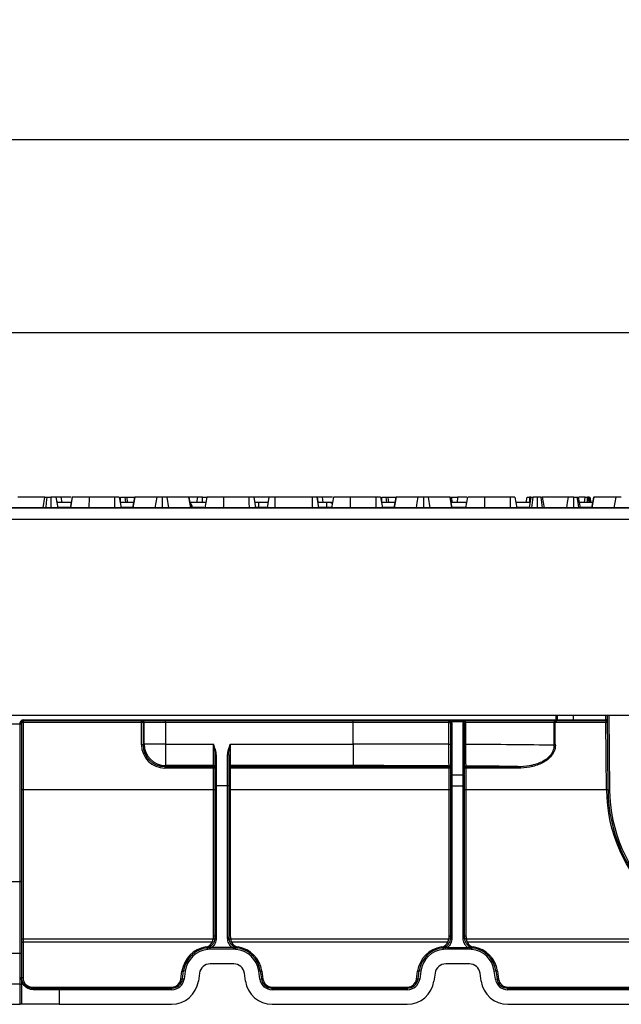
# Model space of a CAD drawing. Units: millimetres. Extents: x 8 to 418, y -29 to 291.
# Drawn here: x 174 to 196, y 218 to 254 of the extents above; entities that cross this region are included whole.
import ezdxf

# ---------------------------------------------------------------- set-up
doc = ezdxf.new("R2010")
doc.units = ezdxf.units.MM
doc.layers.add('FORMAT', color=7, linetype='Continuous')
doc.styles.add('SLDTEXTSTYLE1', font='TXT', dxfattribs={"width": 0.7})
doc.dimstyles.new('SLDDIMSTYLE0', dxfattribs={"dimtxt": 3.393075, "dimasz": 5, "dimexe": 0, "dimexo": 0.0625, "dimgap": 0.848269, "dimtad": 2, "dimdec": 4, "dimlfac": 5, "dimrnd": 1e-09, "dimzin": 12, "dimdsep": 46, "dimtxsty": 'SLDTEXTSTYLE1', "dimsah": 1, "dimcen": 0.09, "dimadec": 0, "dimazin": 3, "dimtfac": 1, "dimtdec": 4, "dimtofl": 0, "dimtmove": 0, "dimatfit": 3, "dimfxl": 0, "dimfrac": 2, "dimtolj": 1, "dimtzin": 12, "dimarcsym": 0})

# ---------------------------------------------------------------- blocks, each defined once
blk = doc.blocks.new('_D')
at = {"layer": 'FORMAT'}
for p, q in [((32.422, 228.155), (32.422, 243.602)), ((232.422, 232.314), (232.422, 243.602)), ((232.422, 242.602), (32.422, 242.602))]:
    blk.add_line(p, q, dxfattribs=at)
for points in [[(32.422, 242.602), (37.422, 242.162), (37.422, 243.042)], [(232.422, 242.602), (227.422, 243.042), (227.422, 242.162)]]:
    blk.add_solid(points, dxfattribs=at)
at = {"layer": 'FORMAT', "attachment_point": 1, "style": 'SLDTEXTSTYLE1'}
for s, insert, char_height in [('%%p', (134.911, 246.976), 3.3931), ('1000', (126.946, 246.976), 3.3931), ('2', (138.018, 246.976), 3.393)]:
    blk.add_mtext(s, dxfattribs=dict(at, insert=insert, char_height=char_height))
blk = doc.blocks.new('_D_1')
at = {"layer": 'FORMAT'}
for p, q in [((32.422, 225.671), (32.422, 250.77)), ((237.222, 227.93), (237.222, 250.77)), ((32.422, 249.77), (237.222, 249.77))]:
    blk.add_line(p, q, dxfattribs=at)
for points in [[(32.422, 249.77), (37.422, 249.33), (37.422, 250.21)], [(237.222, 249.77), (232.222, 250.21), (232.222, 249.33)]]:
    blk.add_solid(points, dxfattribs=at)
at = {"layer": 'FORMAT', "insert": (125.562, 254.144), "char_height": 3.3931, "attachment_point": 1, "style": 'SLDTEXTSTYLE1'}
blk.add_mtext('1024', dxfattribs=at)

msp = doc.modelspace()

# ---------------------------------------------------------------- linework, layer by layer
at = {"color": 7, "linetype": 'Continuous', "lineweight": 25}
for p, q in [((174.896, 236.514208), (173.885653, 236.514208)), ((174.825469, 236.114208), (174.896, 236.514208)), ((175.107824, 236.514208), (175.107925, 236.50227)), ((175.301405, 236.514208), (175.371936, 236.114208)), ((175.303559, 236.514208), (175.332483, 236.337957)), ((175.490425, 236.514208), (175.303559, 236.514208)), ((175.490425, 236.514208), (175.515951, 236.314208)), ((175.872484, 236.514208), (175.490425, 236.514208)), ((175.907486, 236.514208), (175.836368, 236.114208)), ((175.907486, 236.514208), (175.836955, 236.114208)), ((176.528897, 236.514208), (176.527883, 236.114208)), ((177.475265, 236.514208), (176.528897, 236.514208)), ((177.650729, 236.514208), (177.72126, 236.114208)), ((177.695072, 236.314208), (177.695324, 236.514208)), ((177.853052, 236.514208), (177.87711, 236.314208)), ((177.918297, 236.514208), (177.953562, 236.314208)), ((177.918297, 236.514208), (178.21627, 236.514208)), ((178.21627, 236.514208), (178.145288, 236.114208)), ((178.227672, 236.514208), (178.159218, 236.114208)), ((178.21627, 236.514208), (178.227672, 236.514208)), ((179.036583, 236.514208), (178.227672, 236.514208)), ((179.412849, 236.514208), (179.47972, 236.114208)), ((180.229361, 236.514208), (179.412849, 236.514208)), ((180.298025, 236.114208), (180.229361, 236.514208)), ((180.229361, 236.514208), (180.24013, 236.514208)), ((180.311002, 236.114208), (180.24013, 236.514208)), ((180.551405, 236.514208), (180.24013, 236.514208)), ((180.551405, 236.514208), (180.51614, 236.314208)), ((180.733582, 236.314208), (180.733838, 236.514208)), ((180.889919, 236.514208), (180.819388, 236.114208)), ((181.511329, 236.514208), (181.510315, 236.114208)), ((182.457697, 236.514208), (181.511329, 236.514208)), ((182.633162, 236.514208), (182.703693, 236.114208)), ((183.182006, 236.514208), (182.633162, 236.514208)), ((183.198702, 236.514208), (183.127969, 236.114208)), ((183.383506, 236.514208), (183.338441, 236.514208)), ((183.418508, 236.514208), (183.41689, 236.114208)), ((184.803221, 236.514208), (183.418508, 236.514208)), ((185.053062, 236.114208), (184.982486, 236.514208)), ((184.98464, 236.514208), (185.013301, 236.339562)), ((185.171507, 236.514208), (184.98464, 236.514208)), ((185.171507, 236.514208), (185.197032, 236.314208)), ((185.553565, 236.514208), (185.171507, 236.514208)), ((185.588567, 236.514208), (185.517449, 236.114208)), ((185.588567, 236.514208), (185.518037, 236.114208)), ((186.209978, 236.514208), (186.208964, 236.114208)), ((187.156346, 236.514208), (186.209978, 236.514208)), ((187.331811, 236.514208), (187.402341, 236.114208)), ((187.376153, 236.314208), (187.376405, 236.514208)), ((187.534133, 236.514208), (187.558191, 236.314208)), ((187.599378, 236.514208), (187.634644, 236.314208)), ((187.599378, 236.514208), (187.897351, 236.514208)), ((187.897351, 236.514208), (187.826369, 236.114208)), ((187.908753, 236.514208), (187.840299, 236.114208)), ((187.897351, 236.514208), (187.908753, 236.514208)), ((188.717664, 236.514208), (187.908753, 236.514208)), ((189.09393, 236.514208), (189.160801, 236.114208)), ((189.910442, 236.514208), (189.09393, 236.514208)), ((189.979106, 236.114208), (189.910442, 236.514208)), ((189.910442, 236.514208), (189.921211, 236.514208)), ((189.992083, 236.114208), (189.921211, 236.514208)), ((189.948702, 236.514208), (189.983968, 236.314208)), ((189.948702, 236.514208), (190.185611, 236.514208)), ((190.185611, 236.514208), (190.178936, 236.314208)), ((190.535998, 236.514208), (190.185611, 236.514208)), ((190.500469, 236.114208), (190.571, 236.514208)), ((191.19241, 236.514208), (191.191365, 236.114208)), ((192.138778, 236.514208), (191.19241, 236.514208)), ((192.314243, 236.514208), (192.384774, 236.114208)), ((192.733032, 236.314208), (192.768297, 236.514208)), ((192.849793, 236.114208), (192.920324, 236.514208)), ((192.903428, 236.514208), (192.856557, 236.514208)), ((193.325729, 236.514208), (193.39626, 236.114208)), ((194.289201, 236.514208), (193.325729, 236.514208)), ((194.663567, 236.514208), (194.734098, 236.114208)), ((194.924125, 236.514208), (194.678909, 236.514208)), ((194.893128, 236.314208), (194.924125, 236.514208)), ((195.009355, 236.314208), (195.009851, 236.514208)), ((195.06116, 236.314208), (195.041523, 236.514208)), ((195.06855, 236.514208), (195.041523, 236.514208)), ((195.06855, 236.514208), (195.095175, 236.314208)), ((195.092621, 236.514208), (195.127887, 236.314208)), ((195.229108, 236.514208), (195.158126, 236.114208)), ((195.24051, 236.514208), (195.172055, 236.114208)), ((195.229108, 236.514208), (195.24051, 236.514208)), ((196.04942, 236.514208), (195.24051, 236.514208)), ((232.322351, 236.114208), (32.522351, 236.114208)), ((152.405617, 236.114208), (212.439085, 236.114208)), ((175.871927, 236.314208), (175.336671, 236.314208)), ((178.180779, 236.314208), (177.685995, 236.314208)), ((180.854653, 236.314208), (180.275566, 236.314208)), ((180.362417, 236.114208), (180.360892, 236.131639)), ((182.511365, 236.131639), (182.50984, 236.114208)), ((182.822351, 236.131639), (182.822351, 236.314208)), ((183.163336, 236.314208), (182.822351, 236.314208)), ((185.325523, 236.314208), (185.017774, 236.314208)), ((185.325523, 236.314208), (185.325523, 236.131639)), ((185.553008, 236.314208), (185.429665, 236.314208)), ((187.86186, 236.314208), (187.367076, 236.314208)), ((190.441043, 236.314208), (189.956647, 236.314208)), ((190.811365, 236.131639), (190.80984, 236.114208)), ((192.885059, 236.314208), (192.349508, 236.314208)), ((195.193617, 236.314208), (194.698833, 236.314208)), ((32.522351, 235.694208), (232.322351, 235.694208)), ((232.322351, 228.414208), (32.522351, 228.414208)), ((173.482351, 228.114208), (173.982351, 228.114208)), ((173.982351, 228.114208), (173.982351, 228.154208)), ((173.982351, 228.154208), (174.022351, 228.154208)), ((173.982351, 222.264143), (173.982351, 228.114208)), ((173.982351, 228.114208), (174.022351, 228.114208)), ((174.022351, 228.154208), (174.022351, 228.114208)), ((174.022351, 228.114208), (174.022351, 222.291648)), ((174.082351, 228.254208), (193.838905, 228.254208)), ((174.082351, 228.254208), (174.082351, 228.214208)), ((193.838905, 228.214208), (174.082351, 228.214208)), ((174.082351, 228.214208), (174.082351, 228.154731)), ((178.475234, 228.154731), (174.082351, 228.154731)), ((174.082351, 228.154731), (174.082351, 225.664467)), ((178.475108, 227.327357), (178.475234, 228.154731)), ((178.475234, 228.154731), (178.475234, 228.214208)), ((178.535224, 228.154208), (178.535098, 227.326833)), ((178.567978, 228.154208), (178.535224, 228.154208)), ((179.367856, 228.154208), (178.567978, 228.154208)), ((178.567978, 227.359713), (178.567978, 228.154208)), ((179.367856, 228.154208), (179.367856, 228.214208)), ((186.322351, 228.154208), (179.367856, 228.154208)), ((179.367856, 228.154208), (179.367856, 227.359713)), ((186.322351, 228.154208), (186.322351, 228.214208)), ((189.860697, 228.154208), (186.322351, 228.154208)), ((186.322351, 227.359713), (186.322351, 228.154208)), ((189.860697, 227.35072), (189.860697, 228.154208)), ((189.860697, 228.154208), (189.939018, 228.154208)), ((189.939018, 226.228686), (189.939018, 228.154208)), ((189.970928, 228.214208), (189.970928, 228.183909)), ((190.407108, 228.183909), (189.970928, 228.183909)), ((189.979018, 228.144506), (189.979018, 226.218985)), ((190.399018, 226.218985), (190.399018, 228.144506)), ((190.407108, 228.214208), (190.407108, 228.183909)), ((190.439018, 228.154208), (190.439018, 226.228686)), ((190.477504, 228.154208), (190.439018, 228.154208)), ((193.7667, 228.154208), (190.477504, 228.154208)), ((190.477504, 228.154208), (190.477504, 227.347191)), ((193.805245, 228.214208), (193.805245, 228.154731)), ((195.68379, 228.154731), (193.805245, 228.154731)), ((193.838905, 228.254208), (193.878905, 228.254208)), ((193.838905, 228.254208), (193.838905, 228.214208)), ((194.478905, 228.214208), (193.838905, 228.214208)), ((193.878905, 228.414208), (193.878905, 228.254208)), ((193.878905, 228.254208), (194.478905, 228.254208)), ((194.478905, 228.214208), (194.478905, 228.254208)), ((194.478905, 228.254208), (195.682918, 228.254208)), ((195.68379, 228.214208), (194.478905, 228.214208)), ((195.742915, 228.254731), (195.682918, 228.254208)), ((195.68379, 228.214208), (195.682918, 228.254208)), ((195.68379, 228.214208), (195.68379, 228.154731)), ((195.705522, 225.664467), (195.68379, 228.154731)), ((195.76552, 225.664467), (195.741524, 228.414208)), ((178.535098, 227.326833), (178.567978, 227.359713)), ((179.367856, 227.359713), (178.567978, 227.359713)), ((179.367856, 227.359713), (179.367856, 226.559835)), ((179.367856, 227.359713), (181.145684, 227.359713)), ((181.145684, 226.559835), (181.145684, 227.359713)), ((181.765684, 227.359713), (181.765684, 226.559835)), ((181.765684, 227.359713), (186.322351, 227.359713)), ((186.322351, 227.359713), (186.322351, 226.559835)), ((189.860697, 227.35072), (189.939018, 227.35072)), ((190.477504, 227.347191), (190.439018, 227.347191)), ((181.245684, 226.957221), (181.205684, 226.957221)), ((181.205684, 225.814208), (181.205684, 226.957221)), ((181.245684, 226.957221), (181.245684, 225.814208)), ((181.705684, 226.957221), (181.665684, 226.957221)), ((181.665684, 225.814208), (181.665684, 226.957221)), ((181.705684, 226.957221), (181.705684, 225.814208)), ((179.367856, 226.559835), (179.334846, 226.526824)), ((179.334846, 226.526824), (181.145684, 226.526824)), ((179.334846, 226.526824), (179.334846, 226.467357)), ((181.145684, 226.467357), (179.334846, 226.467357)), ((181.145684, 226.559835), (179.367856, 226.559835)), ((181.145684, 226.526824), (181.145684, 226.559835)), ((181.145684, 226.467357), (181.145684, 226.526824)), ((181.145684, 225.664467), (181.145684, 226.467357)), ((186.322351, 226.559835), (181.765684, 226.559835)), ((181.765684, 226.559835), (181.765684, 226.526824)), ((181.765684, 226.526824), (189.879018, 226.526824)), ((181.765684, 226.526824), (181.765684, 226.467357)), ((181.765684, 226.467357), (181.765684, 225.664467)), ((189.879018, 226.467357), (181.765684, 226.467357)), ((189.879018, 226.526824), (189.879018, 226.549307)), ((189.879018, 226.467357), (189.879018, 226.526824)), ((189.879018, 225.664467), (189.879018, 226.467357)), ((190.499018, 226.54515), (190.499018, 226.526824)), ((190.499018, 226.526824), (192.423852, 226.526824)), ((190.499018, 226.526824), (190.499018, 226.467357)), ((190.499018, 226.467357), (190.499018, 225.664467)), ((192.423852, 226.467357), (190.499018, 226.467357)), ((192.423852, 226.526824), (192.423852, 226.467357)), ((189.939018, 226.228686), (189.939018, 226.209284)), ((189.939018, 226.209284), (189.979018, 226.209284)), ((189.939018, 225.814208), (189.939018, 226.209284)), ((189.979018, 226.218985), (190.399018, 226.218985)), ((189.979018, 226.218985), (189.979018, 226.209284)), ((190.399018, 226.209284), (189.979018, 226.209284)), ((189.979018, 226.209284), (189.979018, 225.814208)), ((190.399018, 226.218985), (190.399018, 226.209284)), ((190.439018, 226.209284), (190.399018, 226.209284)), ((190.399018, 225.814208), (190.399018, 226.209284)), ((190.439018, 226.209284), (190.439018, 226.228686)), ((190.439018, 226.209284), (190.439018, 225.814208)), ((174.082351, 225.664467), (174.082351, 220.145132)), ((181.145684, 225.664467), (174.082351, 225.664467)), ((181.145684, 220.254399), (181.145684, 225.664467)), ((181.245684, 225.814208), (181.205684, 225.814208)), ((181.205684, 220.196927), (181.205684, 225.814208)), ((181.245684, 225.814208), (181.245684, 220.162676)), ((181.665684, 225.814208), (181.245684, 225.814208)), ((181.665684, 220.162676), (181.665684, 225.814208)), ((181.705684, 225.814208), (181.665684, 225.814208)), ((181.705684, 225.814208), (181.705684, 220.196927)), ((181.765684, 225.664467), (181.765684, 220.254399)), ((189.879018, 225.664467), (181.765684, 225.664467)), ((189.879018, 220.254399), (189.879018, 225.664467)), ((189.939018, 225.814208), (189.979018, 225.814208)), ((189.939018, 220.196927), (189.939018, 225.814208)), ((189.979018, 225.814208), (189.979018, 220.162676)), ((189.979018, 225.814208), (190.399018, 225.814208)), ((190.399018, 220.162676), (190.399018, 225.814208)), ((190.439018, 225.814208), (190.399018, 225.814208)), ((190.439018, 225.814208), (190.439018, 220.196927)), ((195.705522, 225.664467), (190.499018, 225.664467)), ((190.499018, 225.664467), (190.499018, 220.254399)), ((195.76552, 225.664467), (195.825518, 225.66499)), ((173.482351, 222.264143), (173.982351, 222.264143)), ((173.982351, 219.610073), (173.982351, 222.264143)), ((174.022351, 222.291648), (174.022351, 219.584496)), ((174.082351, 220.145132), (181.127256, 220.145132)), ((174.082351, 220.145132), (174.082351, 220.013227)), ((181.784113, 220.145132), (189.860589, 220.145132)), ((190.517446, 220.145132), (197.562351, 220.145132)), ((174.082351, 220.013227), (174.082351, 218.693687)), ((181.103967, 220.013227), (174.082351, 220.013227)), ((180.937238, 219.750105), (180.931638, 219.809843)), ((181.051459, 219.814972), (181.024971, 219.814972)), ((181.886398, 219.754972), (181.024971, 219.754972)), ((181.834322, 219.814208), (181.077047, 219.814208)), ((189.837301, 220.013227), (181.807402, 220.013227)), ((181.886398, 219.814972), (181.859405, 219.814972)), ((181.974131, 219.750105), (181.979731, 219.809843)), ((189.670571, 219.750105), (189.664971, 219.809843)), ((189.784792, 219.814972), (189.758305, 219.814972)), ((190.619731, 219.754972), (189.758305, 219.754972)), ((189.81038, 219.814208), (190.567655, 219.814208)), ((197.562351, 220.013227), (190.540735, 220.013227)), ((190.619731, 219.814972), (190.592738, 219.814972)), ((190.707464, 219.750105), (190.713064, 219.809843)), ((173.482351, 219.610073), (173.982351, 219.610073)), ((173.982351, 218.459118), (173.982351, 219.610073)), ((174.022351, 219.584496), (174.022351, 218.459118)), ((179.993266, 218.658539), (180.034703, 218.953381)), ((180.094119, 218.945031), (180.034703, 218.953381)), ((180.094119, 218.945031), (180.052682, 218.650188)), ((181.892294, 219.214208), (181.019075, 219.214208)), ((182.81725, 218.945031), (182.876666, 218.953381)), ((182.858687, 218.650188), (182.81725, 218.945031)), ((182.876666, 218.953381), (182.918103, 218.658539)), ((188.726599, 218.658539), (188.768036, 218.953381)), ((188.827453, 218.945031), (188.768036, 218.953381)), ((188.827453, 218.945031), (188.786015, 218.650188)), ((190.625628, 219.214208), (189.752408, 219.214208)), ((191.550583, 218.945031), (191.609999, 218.953381)), ((191.59202, 218.650188), (191.550583, 218.945031)), ((191.609999, 218.953381), (191.651436, 218.658539)), ((179.93385, 218.646368), (179.975287, 218.94121)), ((180.052682, 218.650188), (179.993266, 218.658539)), ((180.622967, 218.869877), (180.58153, 218.575035)), ((182.329839, 218.575035), (182.288401, 218.869877)), ((182.858687, 218.650188), (182.918103, 218.658539)), ((182.936082, 218.94121), (182.977519, 218.646368)), ((188.667183, 218.646368), (188.70862, 218.94121)), ((188.786015, 218.650188), (188.726599, 218.658539)), ((189.356301, 218.869877), (189.314863, 218.575035)), ((191.063172, 218.575035), (191.021735, 218.869877)), ((191.59202, 218.650188), (191.651436, 218.658539)), ((191.669415, 218.94121), (191.710853, 218.646368)), ((173.982351, 218.459118), (173.405143, 218.459118)), ((173.982351, 218.459118), (174.022351, 218.459118)), ((173.982351, 217.714208), (173.982351, 218.459118)), ((174.022351, 218.459118), (174.022351, 217.714208)), ((174.422351, 218.353687), (179.597158, 218.353687)), ((174.422351, 218.353687), (174.422351, 218.314208)), ((174.422351, 218.314208), (175.422351, 218.314208)), ((175.422351, 218.254208), (174.463447, 218.254208)), ((175.422351, 218.254208), (175.422351, 218.314208)), ((175.422351, 218.314208), (179.597158, 218.314208)), ((175.422351, 218.254208), (175.422351, 217.714208)), ((179.597158, 218.254208), (175.422351, 218.254208)), ((179.597158, 218.353687), (179.597158, 218.314208)), ((179.597158, 218.254208), (179.597158, 218.314208)), ((183.31421, 218.314208), (183.31421, 218.353687)), ((183.31421, 218.353687), (188.330492, 218.353687)), ((183.31421, 218.254208), (183.31421, 218.314208)), ((183.31421, 218.314208), (188.330492, 218.314208)), ((188.330492, 218.254208), (183.31421, 218.254208)), ((188.330492, 218.314208), (188.330492, 218.353687)), ((188.330492, 218.254208), (188.330492, 218.314208)), ((192.047544, 218.353687), (192.047544, 218.314208)), ((192.047544, 218.353687), (197.562351, 218.353687)), ((192.047544, 218.254208), (192.047544, 218.314208)), ((192.047544, 218.314208), (197.562351, 218.314208)), ((197.562351, 218.254208), (192.047544, 218.254208)), ((171.086774, 217.714208), (173.982351, 217.714208)), ((174.022351, 217.714208), (173.982351, 217.714208)), ((175.422351, 217.714208), (174.022351, 217.714208)), ((175.422351, 217.714208), (179.591262, 217.714208)), ((183.320107, 217.714208), (188.324595, 217.714208)), ((192.05344, 217.714208), (201.022351, 217.714208))]:
    msp.add_line(p, q, dxfattribs=at)
at = {"color": 1, "linetype": 'Continuous', "lineweight": 25}
for p, q in [((192.856557, 236.514208), (192.856268, 236.314208)), ((175.806603, 236.131639), (175.377046, 236.131639)), ((178.148381, 236.131639), (177.729923, 236.131639)), ((180.339728, 236.131639), (180.307913, 236.131639)), ((180.341149, 236.114208), (180.339728, 236.131639)), ((180.360892, 236.131639), (180.339728, 236.131639)), ((180.789035, 236.131639), (180.360892, 236.131639)), ((182.822351, 236.131639), (182.72168, 236.131639)), ((183.115549, 236.131639), (182.822351, 236.131639)), ((182.822351, 236.131639), (182.822351, 236.114208)), ((185.325523, 236.131639), (185.071058, 236.131639)), ((185.325523, 236.131639), (185.325523, 236.114208)), ((185.520548, 236.131639), (185.325523, 236.131639)), ((187.829462, 236.131639), (187.411004, 236.131639)), ((190.503543, 236.131639), (189.988994, 236.131639)), ((190.63278, 236.114208), (190.631324, 236.131639)), ((192.836, 236.131639), (192.393436, 236.131639)), ((195.161219, 236.131639), (194.742877, 236.131639)), ((193.838905, 228.254208), (193.838905, 228.414208)), ((194.478905, 228.414208), (194.478905, 228.254208)), ((195.682918, 228.254208), (195.681521, 228.414208)), ((195.801526, 228.414208), (195.825518, 225.66499)), ((181.024971, 219.754972), (181.024971, 219.814972)), ((181.886398, 219.754972), (181.886398, 219.814972)), ((189.758305, 219.754972), (189.758305, 219.814972)), ((190.619731, 219.754972), (190.619731, 219.814972))]:
    msp.add_line(p, q, dxfattribs=at)
at = {"color": 7, "linetype": 'Continuous', "lineweight": 25, "flags": 128}
for points in [[(174.968846, 236.514208), (174.946615, 236.314208), (174.924384, 236.114208)], [(175.118973, 236.514208), (175.119253, 236.314208), (175.119533, 236.114208)], [(177.475265, 236.514208), (177.475989, 236.314208), (177.476713, 236.114208)], [(179.036583, 236.514208), (179.002808, 236.314208), (178.969034, 236.114208)], [(179.24562, 236.514208), (179.245778, 236.314208), (179.245936, 236.114208)], [(182.457697, 236.514208), (182.458421, 236.314208), (182.459145, 236.114208)], [(184.803221, 236.514208), (184.804161, 236.314208), (184.8051, 236.114208)], [(187.156346, 236.514208), (187.15707, 236.314208), (187.157794, 236.114208)], [(188.717664, 236.514208), (188.683889, 236.314208), (188.650115, 236.114208)], [(188.926701, 236.514208), (188.926859, 236.314208), (188.927017, 236.114208)], [(192.138778, 236.514208), (192.139502, 236.314208), (192.140226, 236.114208)], [(192.948016, 236.114208), (192.970277, 236.314208), (192.992537, 236.514208)], [(193.143297, 236.514208), (193.143451, 236.314208), (193.143605, 236.114208)], [(193.27252, 236.514208), (193.297653, 236.314208), (193.322785, 236.114208)], [(194.289201, 236.514208), (194.257738, 236.314208), (194.226274, 236.114208)], [(194.49879, 236.114208), (194.49788, 236.314208), (194.496971, 236.514208)], [(194.616059, 236.514208), (194.642538, 236.314208), (194.669017, 236.114208)], [(196.04942, 236.514208), (196.015646, 236.314208), (195.981872, 236.114208)], [(182.710604, 236.314208), (182.673728, 236.310779), (182.669192, 236.309873)], [(189.860697, 228.154208), (189.861049, 228.165913), (189.862092, 228.177169), (189.863785, 228.187542), (189.866063, 228.196634), (189.86884, 228.204096), (189.872007, 228.209641), (189.875444, 228.213055), (189.879018, 228.214208)], [(190.477504, 228.154208), (190.477917, 228.165913), (190.479141, 228.177169), (190.48113, 228.187542), (190.483805, 228.196634), (190.487065, 228.204096), (190.490785, 228.209641), (190.494821, 228.213055), (190.499018, 228.214208)], [(193.7667, 228.154208), (193.767441, 228.165913), (193.769634, 228.177169), (193.773196, 228.187542), (193.77799, 228.196634), (193.783831, 228.204096), (193.790494, 228.209641), (193.797725, 228.213055), (193.805245, 228.214208)], [(174.022351, 220.033748), (174.023504, 220.029745), (174.026918, 220.025895), (174.032463, 220.022347), (174.039925, 220.019238), (174.049017, 220.016686), (174.05939, 220.014789), (174.070646, 220.013621), (174.082351, 220.013227)], [(173.982351, 219.610073), (173.990155, 219.609582), (173.997658, 219.608126), (174.004574, 219.605763), (174.010635, 219.602582), (174.01561, 219.598706), (174.019306, 219.594284), (174.021583, 219.589486), (174.022351, 219.584496)], [(179.975287, 218.94121), (179.986544, 218.940184), (179.997395, 218.939936), (180.007446, 218.940477), (180.016335, 218.941785), (180.02374, 218.943815), (180.029395, 218.946491), (180.033094, 218.949719), (180.034703, 218.953381)], [(182.876666, 218.953381), (182.878275, 218.949719), (182.881974, 218.946491), (182.887628, 218.943815), (182.895034, 218.941785), (182.903923, 218.940477), (182.913974, 218.939936), (182.924825, 218.940184), (182.936082, 218.94121)], [(188.70862, 218.94121), (188.719878, 218.940184), (188.730728, 218.939936), (188.740779, 218.940477), (188.749668, 218.941785), (188.757074, 218.943815), (188.762728, 218.946491), (188.766427, 218.949719), (188.768036, 218.953381)], [(191.669415, 218.94121), (191.658158, 218.940184), (191.647308, 218.939936), (191.637256, 218.940477), (191.628367, 218.941785), (191.620962, 218.943815), (191.615307, 218.946491), (191.611609, 218.949719), (191.609999, 218.953381)], [(174.082351, 218.693687), (174.070646, 218.694081), (174.05939, 218.695249), (174.049017, 218.697145), (174.039925, 218.699697), (174.032463, 218.702807), (174.026918, 218.706355), (174.023504, 218.710204), (174.022351, 218.714208)], [(179.93385, 218.646368), (179.945107, 218.645342), (179.955957, 218.645094), (179.966009, 218.645634), (179.974898, 218.646943), (179.982303, 218.648972), (179.987957, 218.651649), (179.991656, 218.654877), (179.993266, 218.658539)], [(182.918103, 218.658539), (182.919713, 218.654877), (182.923411, 218.651649), (182.929066, 218.648972), (182.936471, 218.646943), (182.94536, 218.645634), (182.955412, 218.645094), (182.966262, 218.645342), (182.977519, 218.646368)], [(188.726599, 218.658539), (188.72499, 218.654877), (188.721291, 218.651649), (188.715636, 218.648972), (188.708231, 218.646943), (188.699342, 218.645634), (188.689291, 218.645094), (188.67844, 218.645342), (188.667183, 218.646368)], [(191.710853, 218.646368), (191.699595, 218.645342), (191.688745, 218.645094), (191.678694, 218.645634), (191.669805, 218.646943), (191.662399, 218.648972), (191.656745, 218.651649), (191.653046, 218.654877), (191.651436, 218.658539)]]:
    msp.add_lwpolyline(points, dxfattribs=at)
at = {"color": 7, "linetype": 'Continuous', "lineweight": 25}
for centre, radius, start, end in [((180.161653, 236.114208), 0.2, 5, 52.7154087), ((190.455061, 236.114208), 0.2, 67.079882, 90), ((174.082351, 228.154208), 0.1, 90, 180), ((174.082351, 228.154208), 0.06, 90, 180), ((174.067352, 226.435444), 1.719353, 89.5001713, 91.4997906), ((178.475229, 228.154212), 0.059995, 359.9956368, 89.9956361), ((178.489609, 226.364773), 1.790016, 88.5397519, 90.4601339), ((178.507983, 228.154212), 0.059995, 359.9956368, 89.9956361), ((189.879018, 228.154208), 0.06, 0, 90), ((189.969606, 228.193014), 0.049412, 231.7533801, 280.9805754), ((189.879018, 228.144506), 0.1, 0, 23.2053979), ((190.499018, 228.144506), 0.1, 156.7946021, 180), ((190.40843, 228.193014), 0.049412, 259.0194246, 308.2466199), ((190.499018, 228.154208), 0.06, 90, 180), ((193.860513, 222.667124), 5.487885, 90.5770381, 90.9794949), ((193.838905, 228.254208), 0.04, 270, 0), ((195.68379, 228.154208), 0.06, 0.5, 90), ((195.713789, 226.43575), 1.719243, 89.0002023, 90.9997977), ((179.368142, 227.359998), 0.800164, 180.020437, 269.979563), ((178.489483, 225.537398), 1.790016, 88.5397519, 90.4601339), ((193.869077, 221.83211), 5.484289, 90.5757655, 90.9789556), ((181.145689, 226.499839), 0.059995, 0.0043639, 90.0043632), ((181.145689, 226.466829), 0.059995, 0.0043639, 90.0043632), ((181.160683, 224.748069), 1.719353, 88.5002094, 90.4998287), ((181.76568, 226.499839), 0.059995, 89.9956368, 179.9956361), ((181.76568, 226.466829), 0.059995, 89.9956368, 179.9956361), ((181.750686, 224.748069), 1.719353, 89.5001713, 91.4997906), ((189.879022, 226.489311), 0.059995, 0.0043639, 90.0043632), ((189.879022, 226.466829), 0.059995, 0.0043639, 90.0043632), ((189.894017, 224.748069), 1.719353, 88.5002094, 90.4998287), ((190.499013, 226.485154), 0.059995, 89.9956368, 179.9956361), ((190.499013, 226.466829), 0.059995, 89.9956368, 179.9956361), ((190.484019, 224.748069), 1.719353, 89.5001713, 91.4997906), ((189.969606, 226.267492), 0.049412, 231.7533801, 280.9805754), ((190.40843, 226.267492), 0.049412, 259.0194246, 308.2466199), ((174.067352, 223.945179), 1.719353, 89.5001713, 91.4997906), ((181.160683, 223.945179), 1.719353, 88.5002094, 90.4998287), ((181.750686, 223.945179), 1.719353, 89.5001713, 91.4997906), ((189.894017, 223.945179), 1.719353, 88.5002094, 90.4998287), ((190.484019, 223.945179), 1.719353, 89.5001713, 91.4997906), ((195.735521, 223.945485), 1.719243, 89.0002023, 90.9997977), ((201.465303, 225.714208), 5.7, 180.5, 270), ((201.465303, 225.714208), 5.64, 180.5, 270), ((173.987623, 222.299315), 0.035564, 261.475411, 347.5506455), ((174.08167, 220.085813), 0.059323, 89.3420999, 179.3266325), ((181.146922, 220.195635), 0.058777, 1.2595211, 91.2064384), ((181.243017, 220.200043), 0.037462, 184.7701809, 274.0834101), ((181.668352, 220.200043), 0.037462, 265.9165899, 355.2298191), ((181.764447, 220.195635), 0.058777, 88.7935616, 178.7404789), ((189.880255, 220.195635), 0.058777, 1.2595211, 91.2064384), ((189.97635, 220.200043), 0.037462, 184.7701809, 274.0834101), ((190.401685, 220.200043), 0.037462, 265.9165899, 355.2298191), ((190.49778, 220.195635), 0.058777, 88.7935616, 178.7404789), ((181.024971, 218.793687), 1.06, 99.0115395, 172), ((181.024971, 218.814208), 1, 95.3553984, 172), ((181.024971, 218.814208), 0.94, 95.3553984, 172), ((180.805684, 220.176406), 0.34, 279.0115395, 331.3186241), ((181.009796, 219.856692), 0.151712, 186.087689, 201.1856455), ((182.105684, 220.176406), 0.34, 208.6813759, 260.9884605), ((181.886398, 218.814208), 0.94, 8, 84.6446016), ((181.886398, 218.814208), 1, 8, 84.6446016), ((181.901573, 219.856692), 0.151712, 338.8143545, 353.912311), ((181.886398, 218.793687), 1.06, 8, 80.9884605), ((189.758305, 218.793687), 1.06, 99.0115395, 172), ((189.758305, 218.814208), 1, 95.3553984, 172), ((189.758305, 218.814208), 0.94, 95.3553984, 172), ((189.539018, 220.176406), 0.34, 279.0115395, 331.3186241), ((189.743129, 219.856692), 0.151712, 186.087689, 201.1856455), ((190.839018, 220.176406), 0.34, 208.6813759, 260.9884605), ((190.619731, 218.814208), 0.94, 8, 84.6446016), ((190.619731, 218.814208), 1, 8, 84.6446016), ((190.634906, 219.856692), 0.151712, 338.8143545, 353.912311), ((190.619731, 218.793687), 1.06, 8, 80.9884605), ((181.019075, 218.814208), 0.4, 90, 172), ((181.892294, 218.814208), 0.4, 8, 90), ((189.752408, 218.814208), 0.4, 90, 172), ((190.625628, 218.814208), 0.4, 8, 90), ((174.422351, 218.693687), 0.34, 180, 270), ((179.597158, 218.714208), 0.4, 270, 352), ((179.597158, 218.714208), 0.46, 270, 352), ((179.597158, 218.693687), 0.34, 270, 352), ((183.31421, 218.714208), 0.46, 188, 270), ((183.31421, 218.714208), 0.4, 188, 270), ((183.31421, 218.693687), 0.34, 188, 270), ((188.330492, 218.714208), 0.4, 270, 352), ((188.330492, 218.714208), 0.46, 270, 352), ((188.330492, 218.693687), 0.34, 270, 352), ((192.047544, 218.714208), 0.46, 188, 270), ((192.047544, 218.714208), 0.4, 188, 270), ((192.047544, 218.693687), 0.34, 188, 270), ((174.410725, 218.262171), 0.05332, 351.4110583, 77.4058862), ((179.591262, 218.714208), 1, 270, 352), ((183.320107, 218.714208), 1, 188, 270), ((188.324595, 218.714208), 1, 270, 352), ((192.05344, 218.714208), 1, 188, 270)]:
    msp.add_arc(centre, radius, start, end, dxfattribs=at)
at = {"color": 1, "linetype": 'Continuous', "lineweight": 25}
for centre, radius, start, end in [((180.13411, 236.115988), 0.206212, 4.3527481, 42.5728765), ((185.428776, 236.135282), 0.178929, 49.3514729, 89.7150687), ((190.4408, 236.129819), 0.184389, 60.5254811, 89.9245078), ((181.126416, 220.084037), 0.061101, 31.6393449, 89.2126133), ((181.784982, 220.083984), 0.061155, 90.8136874, 147.9261432), ((189.859749, 220.084037), 0.061101, 31.6393448, 89.2126133), ((190.518286, 220.084037), 0.061101, 90.7873867, 148.3606552)]:
    msp.add_arc(centre, radius, start, end, dxfattribs=at)
at = {"color": 7, "linetype": 'Continuous', "lineweight": 25}
for centre, major_axis, ratio, start_param, end_param in [((186.322351, -794.755312), (0, 1334.755559), 0.008681916, 5.584574506, 5.585551958), ((186.322351, -794.754788), (0, 1334.755559), 0.008726868, 5.584574506, 5.585551958), ((186.322351, 227.171404), (11.588235, 0), 0.016250045, 1.260501362, 1.570796327), ((186.322351, 227.171404), (11.588235, 0), 0.016250045, 0.872185526, 1.204064526), ((179.335239, 227.327619), (0.503108, 0.69798), 0.999518471, 2.195425813, 3.765917553), ((179.335239, 227.327095), (0.472372, 0.646173), 0.999460681, 2.202116162, 3.772607902), ((186.322351, 226.371525), (10.788235, 0), 0.017455065, 1.234831598, 1.570796327), ((186.322351, 226.371525), (10.788235, 0), 0.017455065, 0.9696722, 1.17325766), ((201.465303, 225.714208), (5.76, 0), 0.989583333, 3.1503193, 3.967900322)]:
    msp.add_ellipse(centre, major_axis=major_axis, ratio=ratio, start_param=start_param, end_param=end_param, dxfattribs=at)
for points, knots in [([(174.896, 236.514208), (174.898266, 236.514208), (174.902806, 236.514208), (174.933962, 236.514208), (174.9585, 236.514208), (174.968846, 236.514208)], [0, 0, 0, 0, 0.365651462, 0.732524125, 1, 1, 1, 1]), ([(174.968846, 236.514208), (174.990846, 236.514208), (175.037212, 236.514208), (175.090807, 236.514208), (175.118973, 236.514208)], [0, 0, 0, 0, 0.474481365, 1, 1, 1, 1]), ([(175.301405, 236.514208), (175.299354, 236.514208), (175.295241, 236.514208), (175.259685, 236.514208), (175.213341, 236.514208), (175.164469, 236.514208), (175.132657, 236.514208), (175.118973, 236.514208)], [0, 0, 0, 0, 0.22300608, 0.447094187, 0.667760338, 0.857087381, 1, 1, 1, 1]), ([(176.528897, 236.514208), (176.454311, 236.514208), (176.316188, 236.514208), (176.127374, 236.514208), (175.986058, 236.514208), (175.914154, 236.514208), (175.909134, 236.514208), (175.907486, 236.514208)], [0, 0, 0, 0, 0.225074944, 0.416807663, 0.654263566, 0.886504217, 1, 1, 1, 1]), ([(177.650729, 236.514208), (177.648415, 236.514208), (177.645081, 236.514208), (177.610533, 236.514208), (177.569528, 236.514208), (177.522113, 236.514208), (177.488967, 236.514208), (177.475265, 236.514208)], [0, 0, 0, 0, 0.351612217, 0.506289059, 0.66204862, 0.860302069, 1, 1, 1, 1]), ([(177.695324, 236.514208), (177.718713, 236.514208), (177.765811, 236.514208), (177.820535, 236.514208), (177.846183, 236.514208), (177.853052, 236.514208)], [0, 0, 0, 0, 0.419386441, 0.844495224, 1, 1, 1, 1]), ([(177.853052, 236.514208), (177.863847, 236.514208), (177.888509, 236.514208), (177.91407, 236.514208), (177.91703, 236.514208), (177.918297, 236.514208)], [0, 0, 0, 0, 0.308149455, 0.70396906, 1, 1, 1, 1]), ([(179.24562, 236.514208), (179.223844, 236.514208), (179.180048, 236.514208), (179.123492, 236.514208), (179.069759, 236.514208), (179.04992, 236.514208), (179.036583, 236.514208)], [0, 0, 0, 0, 0.204006797, 0.410294076, 0.603527025, 1, 1, 1, 1]), ([(179.412849, 236.514208), (179.401133, 236.514208), (179.383014, 236.514208), (179.337045, 236.514208), (179.291937, 236.514208), (179.259909, 236.514208), (179.24562, 236.514208)], [0, 0, 0, 0, 0.393475617, 0.608506296, 0.82533461, 1, 1, 1, 1]), ([(180.733838, 236.514208), (180.7096, 236.514208), (180.66085, 236.514208), (180.603549, 236.514208), (180.565481, 236.514208), (180.552376, 236.514208), (180.551631, 236.514208), (180.551405, 236.514208)], [0, 0, 0, 0, 0.24759548, 0.49799697, 0.667807771, 0.899368027, 1, 1, 1, 1]), ([(180.733838, 236.514208), (180.760389, 236.514208), (180.808834, 236.514208), (180.862463, 236.514208), (180.885243, 236.514208), (180.890932, 236.514208)], [0, 0, 0, 0, 0.4764203613, 0.8692438393, 1, 1, 1, 1]), ([(181.511329, 236.514208), (181.436743, 236.514208), (181.298621, 236.514208), (181.109806, 236.514208), (180.96849, 236.514208), (180.896586, 236.514208), (180.891567, 236.514208), (180.889919, 236.514208)], [0, 0, 0, 0, 0.225074944, 0.416807663, 0.654263566, 0.886504217, 1, 1, 1, 1]), ([(181.491867, 236.514208), (181.481185, 236.514208), (181.459881, 236.514208), (181.437824, 236.514208), (181.426827, 236.514208)], [0, 0, 0, 0, 0.501447929, 1, 1, 1, 1]), ([(182.633162, 236.514208), (182.630847, 236.514208), (182.627514, 236.514208), (182.592965, 236.514208), (182.55196, 236.514208), (182.504545, 236.514208), (182.471399, 236.514208), (182.457697, 236.514208)], [0, 0, 0, 0, 0.351612217, 0.506289059, 0.66204862, 0.860302069, 1, 1, 1, 1]), ([(183.418508, 236.514208), (183.389001, 236.514208), (183.339152, 236.514208), (183.271321, 236.514208), (183.22938, 236.514208), (183.202455, 236.514208), (183.199703, 236.514208), (183.198702, 236.514208)], [0, 0, 0, 0, 0.2651869, 0.4480003, 0.689712904, 0.887145808, 1, 1, 1, 1]), ([(184.982486, 236.514208), (184.978732, 236.514208), (184.971227, 236.514208), (184.933963, 236.514208), (184.885953, 236.514208), (184.843599, 236.514208), (184.81565, 236.514208), (184.803221, 236.514208)], [0, 0, 0, 0, 0.283185955, 0.566076843, 0.72157943, 0.876181585, 1, 1, 1, 1]), ([(186.209978, 236.514208), (186.135392, 236.514208), (185.997269, 236.514208), (185.808455, 236.514208), (185.667139, 236.514208), (185.595235, 236.514208), (185.590215, 236.514208), (185.588567, 236.514208)], [0, 0, 0, 0, 0.225074944, 0.416807663, 0.654263566, 0.886504217, 1, 1, 1, 1]), ([(187.331811, 236.514208), (187.329496, 236.514208), (187.326162, 236.514208), (187.291614, 236.514208), (187.250609, 236.514208), (187.203194, 236.514208), (187.170048, 236.514208), (187.156346, 236.514208)], [0, 0, 0, 0, 0.351612217, 0.506289059, 0.66204862, 0.860302069, 1, 1, 1, 1]), ([(187.376405, 236.514208), (187.399794, 236.514208), (187.446892, 236.514208), (187.501617, 236.514208), (187.527264, 236.514208), (187.534133, 236.514208)], [0, 0, 0, 0, 0.419386441, 0.844495224, 1, 1, 1, 1]), ([(187.534133, 236.514208), (187.544928, 236.514208), (187.56959, 236.514208), (187.595151, 236.514208), (187.598111, 236.514208), (187.599378, 236.514208)], [0, 0, 0, 0, 0.308149455, 0.70396906, 1, 1, 1, 1]), ([(188.926701, 236.514208), (188.904925, 236.514208), (188.861129, 236.514208), (188.804573, 236.514208), (188.75084, 236.514208), (188.731001, 236.514208), (188.717664, 236.514208)], [0, 0, 0, 0, 0.204006797, 0.410294076, 0.603527025, 1, 1, 1, 1]), ([(189.09393, 236.514208), (189.082214, 236.514208), (189.064096, 236.514208), (189.018126, 236.514208), (188.973018, 236.514208), (188.94099, 236.514208), (188.926701, 236.514208)], [0, 0, 0, 0, 0.393475617, 0.608506296, 0.82533461, 1, 1, 1, 1]), ([(189.935126, 236.514208), (189.940381, 236.514208), (189.947873, 236.514208), (189.948512, 236.514208), (189.948702, 236.514208)], [0, 0, 0, 0, 0.701469429, 1, 1, 1, 1]), ([(191.19241, 236.514208), (191.116138, 236.514208), (190.977018, 236.514208), (190.787328, 236.514208), (190.645968, 236.514208), (190.576664, 236.514208), (190.572295, 236.514208), (190.571, 236.514208)], [0, 0, 0, 0, 0.230838443, 0.421044479, 0.657823476, 0.898520822, 1, 1, 1, 1]), ([(192.314243, 236.514208), (192.311928, 236.514208), (192.308595, 236.514208), (192.274046, 236.514208), (192.233041, 236.514208), (192.185626, 236.514208), (192.15248, 236.514208), (192.138778, 236.514208)], [0, 0, 0, 0, 0.351612217, 0.506289059, 0.66204862, 0.860302069, 1, 1, 1, 1]), ([(192.768297, 236.514208), (192.76892, 236.514208), (192.769964, 236.514208), (192.781772, 236.514208), (192.79971, 236.514208), (192.825634, 236.514208), (192.844912, 236.514208), (192.856557, 236.514208)], [0, 0, 0, 0, 0.259279682, 0.434257983, 0.610600533, 0.764786129, 1, 1, 1, 1]), ([(192.920324, 236.514208), (192.923549, 236.514208), (192.930018, 236.514208), (192.967179, 236.514208), (192.988898, 236.514208), (192.992537, 236.514208)], [0, 0, 0, 0, 0.452905776, 0.908350018, 1, 1, 1, 1]), ([(193.143297, 236.514208), (193.117385, 236.514208), (193.063274, 236.514208), (193.016771, 236.514208), (192.992537, 236.514208)], [0, 0, 0, 0, 0.478873303, 1, 1, 1, 1]), ([(193.27252, 236.514208), (193.25462, 236.514208), (193.216712, 236.514208), (193.168659, 236.514208), (193.143297, 236.514208)], [0, 0, 0, 0, 0.472204377, 1, 1, 1, 1]), ([(193.27252, 236.514208), (193.286815, 236.514208), (193.317008, 236.514208), (193.322721, 236.514208), (193.325729, 236.514208)], [0, 0, 0, 0, 0.473437533, 1, 1, 1, 1]), ([(194.496971, 236.514208), (194.469923, 236.514208), (194.419877, 236.514208), (194.349266, 236.514208), (194.311141, 236.514208), (194.292875, 236.514208), (194.289201, 236.514208)], [0, 0, 0, 0, 0.307421808, 0.568814737, 0.913259016, 1, 1, 1, 1]), ([(194.496971, 236.514208), (194.517941, 236.514208), (194.556948, 236.514208), (194.594301, 236.514208), (194.611269, 236.514208), (194.616059, 236.514208)], [0, 0, 0, 0, 0.454886239, 0.846138223, 1, 1, 1, 1]), ([(194.616059, 236.514208), (194.629931, 236.514208), (194.659756, 236.514208), (194.662239, 236.514208), (194.663567, 236.514208)], [0, 0, 0, 0, 0.465143716, 1, 1, 1, 1]), ([(194.924125, 236.514208), (194.932627, 236.514208), (194.94601, 236.514208), (194.975304, 236.514208), (194.99613, 236.514208), (195.007629, 236.514208), (195.009851, 236.514208)], [0, 0, 0, 0, 0.436594377, 0.687251792, 0.939564751, 1, 1, 1, 1]), ([(195.041523, 236.514208), (195.033259, 236.514208), (195.022996, 236.514208), (195.011993, 236.514208), (195.009851, 236.514208)], [0, 0, 0, 0, 0.805361643, 1, 1, 1, 1]), ([(195.06855, 236.514208), (195.075539, 236.514208), (195.090219, 236.514208), (195.091795, 236.514208), (195.092621, 236.514208)], [0, 0, 0, 0, 0.4760665745, 1, 1, 1, 1]), ([(196.258458, 236.514208), (196.236681, 236.514208), (196.192886, 236.514208), (196.13633, 236.514208), (196.082597, 236.514208), (196.062758, 236.514208), (196.04942, 236.514208)], [0, 0, 0, 0, 0.204006797, 0.410294076, 0.603527025, 1, 1, 1, 1]), ([(182.822351, 236.314208), (182.808298, 236.314208), (182.786618, 236.314208), (182.760574, 236.314208), (182.742802, 236.314208), (182.728346, 236.314208), (182.714425, 236.314208), (182.712105, 236.314208), (182.710604, 236.314208)], [0, 0, 0, 0, 0.2394429699, 0.3694150154, 0.4999997241, 0.6299720449, 0.7605570301, 1, 1, 1, 1]), ([(185.429665, 236.314208), (185.424704, 236.314208), (185.414805, 236.314208), (185.38947, 236.314208), (185.359212, 236.314208), (185.336817, 236.314208), (185.325523, 236.314208)], [0, 0, 0, 0, 0.250605147, 0.49992933, 0.747799091, 1, 1, 1, 1]), ([(189.970928, 228.183909), (189.954816, 228.188739), (189.939769, 228.195412), (189.910448, 228.20849), (189.894881, 228.214208), (189.879018, 228.214208)], [0, 0, 0, 0, 0.5, 0.5, 1, 1, 1, 1]), ([(190.407108, 228.183909), (190.423219, 228.188739), (190.438267, 228.195412), (190.467587, 228.20849), (190.483154, 228.214208), (190.499018, 228.214208)], [0, 0, 0, 0, 0.5, 0.5, 1, 1, 1, 1]), ([(181.205684, 226.957221), (181.205684, 227.024712), (181.196244, 227.091633), (181.173467, 227.225804), (181.1595, 227.292895), (181.145684, 227.359713)], [0, 0, 0, 0, 0.5, 0.5, 1, 1, 1, 1]), ([(181.245684, 226.957221), (181.245684, 226.992245), (181.241815, 227.026655), (181.229829, 227.094802), (181.221625, 227.128559), (181.193203, 227.229006), (181.169276, 227.294676), (181.145684, 227.359713)], [0, 0, 0, 0, 0.25, 0.25, 0.5, 0.5, 1, 1, 1, 1]), ([(181.665684, 226.957221), (181.665684, 226.992245), (181.669554, 227.026655), (181.68154, 227.094802), (181.689744, 227.128559), (181.718166, 227.229006), (181.742093, 227.294676), (181.765684, 227.359713)], [0, 0, 0, 0, 0.25, 0.25, 0.5, 0.5, 1, 1, 1, 1]), ([(181.705684, 226.957221), (181.705684, 227.024712), (181.715125, 227.091633), (181.737902, 227.225804), (181.751869, 227.292895), (181.765684, 227.359713)], [0, 0, 0, 0, 0.5, 0.5, 1, 1, 1, 1]), ([(189.879018, 226.549307), (189.877772, 226.550246), (189.876556, 226.555892), (189.874183, 226.576564), (189.873025, 226.591702), (189.870838, 226.630602), (189.869799, 226.654424), (189.867828, 226.711342), (189.866916, 226.743911), (189.865258, 226.816324), (189.864501, 226.856761), (189.863183, 226.943576), (189.862624, 226.989593), (189.861703, 227.086947), (189.861342, 227.138491), (189.860852, 227.243036), (189.860716, 227.296823), (189.860697, 227.35072)], [0, 0, 0, 0, 0.125, 0.125, 0.25, 0.25, 0.375, 0.375, 0.5, 0.5, 0.625, 0.625, 0.75, 0.75, 0.875, 0.875, 1, 1, 1, 1]), ([(190.477504, 227.347191), (190.477526, 227.292458), (190.47769, 227.237667), (190.47828, 227.13206), (190.478702, 227.08111), (190.479804, 226.982824), (190.480486, 226.935617), (190.482043, 226.849359), (190.482925, 226.809643), (190.4849, 226.736932), (190.48598, 226.704594), (190.488265, 226.648994), (190.489478, 226.625429), (190.493343, 226.567399), (190.496128, 226.547055), (190.499018, 226.54515)], [0, 0, 0, 0, 0.125, 0.125, 0.25, 0.25, 0.375, 0.375, 0.5, 0.5, 0.625, 0.625, 0.75, 0.75, 1, 1, 1, 1]), ([(193.813967, 227.316122), (193.814758, 227.239924), (193.79931, 227.164259), (193.756823, 227.059907), (193.739385, 227.026237), (193.699131, 226.962002), (193.676725, 226.932005), (193.603904, 226.847231), (193.547602, 226.797361), (193.424897, 226.709515), (193.359774, 226.672353), (193.223829, 226.608253), (193.153016, 226.581481), (193.010939, 226.537648), (192.93908, 226.520319), (192.721487, 226.479617), (192.573766, 226.467357), (192.423852, 226.467357)], [0, 0, 0, 0, 0.125, 0.125, 0.1875, 0.1875, 0.25, 0.25, 0.375, 0.375, 0.5, 0.5, 0.625, 0.625, 0.75, 0.75, 1, 1, 1, 1]), ([(192.423852, 226.526824), (192.567513, 226.526741), (192.709314, 226.537616), (192.918589, 226.574148), (192.987769, 226.589733), (193.124715, 226.629246), (193.193002, 226.653383), (193.324889, 226.711578), (193.388303, 226.745421), (193.50835, 226.825831), (193.564108, 226.871937), (193.636568, 226.950799), (193.65896, 226.978797), (193.699378, 227.039029), (193.717114, 227.070956), (193.760298, 227.169983), (193.776234, 227.242468), (193.775377, 227.315599)], [0, 0, 0, 0, 0.25, 0.25, 0.375, 0.375, 0.5, 0.5, 0.625, 0.625, 0.75, 0.75, 0.8125, 0.8125, 0.875, 0.875, 1, 1, 1, 1]), ([(180.868338, 219.801865), (180.888446, 219.805054), (180.906618, 219.809487), (180.939599, 219.819615), (180.954691, 219.825408), (180.996243, 219.84393), (181.019378, 219.857871), (181.059898, 219.887089), (181.077341, 219.902475), (181.108457, 219.934576), (181.12213, 219.951364), (181.158041, 220.003011), (181.175438, 220.039223), (181.199283, 220.115271), (181.205684, 220.155106), (181.205684, 220.196927)], [0, 0, 0, 0, 0.0625, 0.0625, 0.125, 0.125, 0.25, 0.25, 0.375, 0.375, 0.5, 0.5, 0.75, 0.75, 1, 1, 1, 1]), ([(181.245684, 220.162676), (181.245684, 220.095738), (181.231327, 220.033371), (181.190682, 219.945958), (181.173852, 219.917854), (181.132, 219.863746), (181.107376, 219.838115), (181.077047, 219.814208)], [0, 0, 0, 0, 0.5, 0.5, 0.75, 0.75, 1, 1, 1, 1]), ([(181.103967, 220.013227), (181.109812, 220.039939), (181.115536, 220.070208), (181.12382, 220.120066), (181.126406, 220.138947), (181.127256, 220.145132)], [0, 0, 0, 0, 0.5, 0.5, 1, 1, 1, 1]), ([(181.834322, 219.814208), (181.804094, 219.838035), (181.779538, 219.86357), (181.737766, 219.917489), (181.720914, 219.945547), (181.693743, 220.003829), (181.683456, 220.034054), (181.669417, 220.096765), (181.665684, 220.129324), (181.665684, 220.162676)], [0, 0, 0, 0, 0.25, 0.25, 0.5, 0.5, 0.75, 0.75, 1, 1, 1, 1]), ([(181.705684, 220.196927), (181.705684, 220.155106), (181.712085, 220.115271), (181.735931, 220.039223), (181.753328, 220.003011), (181.789238, 219.951364), (181.802911, 219.934576), (181.834028, 219.902475), (181.851471, 219.887089), (181.891991, 219.857871), (181.915126, 219.84393), (181.956678, 219.825408), (181.97177, 219.819615), (182.004751, 219.809487), (182.022923, 219.805054), (182.043031, 219.801865)], [0, 0, 0, 0, 0.25, 0.25, 0.5, 0.5, 0.625, 0.625, 0.75, 0.75, 0.875, 0.875, 0.9375, 0.9375, 1, 1, 1, 1]), ([(181.784113, 220.145132), (181.784961, 220.138959), (181.787541, 220.12012), (181.795814, 220.07031), (181.801567, 220.039892), (181.807402, 220.013227)], [0, 0, 0, 0, 0.5, 0.5, 1, 1, 1, 1]), ([(189.601671, 219.801865), (189.62178, 219.805054), (189.639951, 219.809487), (189.672932, 219.819615), (189.688025, 219.825408), (189.729576, 219.84393), (189.752711, 219.857871), (189.793231, 219.887089), (189.810674, 219.902475), (189.841791, 219.934576), (189.855464, 219.951364), (189.891374, 220.003011), (189.908771, 220.039223), (189.932617, 220.115271), (189.939018, 220.155106), (189.939018, 220.196927)], [0, 0, 0, 0, 0.0625, 0.0625, 0.125, 0.125, 0.25, 0.25, 0.375, 0.375, 0.5, 0.5, 0.75, 0.75, 1, 1, 1, 1]), ([(189.979018, 220.162676), (189.979018, 220.095738), (189.96466, 220.033371), (189.924016, 219.945958), (189.907185, 219.917854), (189.865333, 219.863746), (189.840709, 219.838115), (189.81038, 219.814208)], [0, 0, 0, 0, 0.5, 0.5, 0.75, 0.75, 1, 1, 1, 1]), ([(189.837301, 220.013227), (189.843146, 220.039939), (189.84887, 220.070208), (189.857153, 220.120066), (189.85974, 220.138947), (189.860589, 220.145132)], [0, 0, 0, 0, 0.5, 0.5, 1, 1, 1, 1]), ([(190.567655, 219.814208), (190.537428, 219.838035), (190.512871, 219.86357), (190.471099, 219.917489), (190.454247, 219.945547), (190.427076, 220.003829), (190.416789, 220.034054), (190.402751, 220.096765), (190.399018, 220.129324), (190.399018, 220.162676)], [0, 0, 0, 0, 0.25, 0.25, 0.5, 0.5, 0.75, 0.75, 1, 1, 1, 1]), ([(190.439018, 220.196927), (190.439018, 220.155106), (190.445419, 220.115271), (190.469265, 220.039223), (190.486661, 220.003011), (190.522572, 219.951364), (190.536245, 219.934576), (190.567361, 219.902475), (190.584805, 219.887089), (190.625324, 219.857871), (190.648459, 219.84393), (190.690011, 219.825408), (190.705103, 219.819615), (190.738084, 219.809487), (190.756256, 219.805054), (190.776364, 219.801865)], [0, 0, 0, 0, 0.25, 0.25, 0.5, 0.5, 0.625, 0.625, 0.75, 0.75, 0.875, 0.875, 0.9375, 0.9375, 1, 1, 1, 1]), ([(190.517446, 220.145132), (190.518294, 220.138959), (190.520875, 220.12012), (190.529148, 220.07031), (190.5349, 220.039892), (190.540735, 220.013227)], [0, 0, 0, 0, 0.5, 0.5, 1, 1, 1, 1]), ([(181.077047, 219.814208), (181.07477, 219.814234), (181.070129, 219.814289), (181.06274, 219.814611), (181.056395, 219.814953), (181.052684, 219.81492), (181.051459, 219.814909)], [0, 0, 0, 0, 0.245730191, 0.500959778, 0.835282056, 1, 1, 1, 1]), ([(181.859405, 219.814749), (181.858366, 219.814819), (181.853708, 219.81513), (181.844947, 219.814319), (181.837259, 219.814239), (181.834322, 219.814208)], [0, 0, 0, 0, 0.150704931, 0.675587087, 1, 1, 1, 1]), ([(189.81038, 219.814208), (189.808104, 219.814234), (189.803462, 219.814289), (189.796074, 219.814611), (189.789728, 219.814953), (189.786017, 219.81492), (189.784792, 219.814909)], [0, 0, 0, 0, 0.245730191, 0.500959778, 0.835282056, 1, 1, 1, 1]), ([(190.592738, 219.814749), (190.591699, 219.814819), (190.587041, 219.81513), (190.578281, 219.814319), (190.570592, 219.814239), (190.567655, 219.814208)], [0, 0, 0, 0, 0.150704931, 0.675587087, 1, 1, 1, 1]), ([(174.463447, 218.254208), (174.425088, 218.254208), (174.38952, 218.259318), (174.323259, 218.276606), (174.292391, 218.288933), (174.208009, 218.333469), (174.163205, 218.372331), (174.109535, 218.438147), (174.093923, 218.461503), (174.067592, 218.509411), (174.056783, 218.534051), (174.039542, 218.584273), (174.033112, 218.609858), (174.024516, 218.661646), (174.022351, 218.688031), (174.022351, 218.714208)], [0, 0, 0, 0, 0.125, 0.125, 0.25, 0.25, 0.5, 0.5, 0.625, 0.625, 0.75, 0.75, 0.875, 0.875, 1, 1, 1, 1]), ([(174.422351, 218.314208), (174.386853, 218.314208), (174.354158, 218.318826), (174.293574, 218.334217), (174.265552, 218.345112), (174.189198, 218.384193), (174.148784, 218.418153), (174.100544, 218.475332), (174.086554, 218.495552), (174.062929, 218.537047), (174.053226, 218.558389), (174.037756, 218.601874), (174.031989, 218.624019), (174.024287, 218.668809), (174.022351, 218.691581), (174.022351, 218.714208)], [0, 0, 0, 0, 0.125, 0.125, 0.25, 0.25, 0.5, 0.5, 0.625, 0.625, 0.75, 0.75, 0.875, 0.875, 1, 1, 1, 1])]:
    msp.add_open_spline(points, degree=3, knots=knots, dxfattribs=at)
for points in [[(181.127256, 220.145132), (181.138007, 220.176116), (181.145684, 220.212506), (181.145684, 220.254399)], [(181.765684, 220.254399), (181.765684, 220.212506), (181.773362, 220.176116), (181.784113, 220.145132)], [(189.860589, 220.145132), (189.87134, 220.176116), (189.879018, 220.212506), (189.879018, 220.254399)], [(190.499018, 220.254399), (190.499018, 220.212506), (190.506696, 220.176116), (190.517446, 220.145132)], [(181.024971, 219.814208), (180.993537, 219.814208), (180.962199, 219.812708), (180.931638, 219.809843)], [(181.024971, 219.754972), (180.995637, 219.754972), (180.966421, 219.75284), (180.937238, 219.750105)], [(181.886398, 219.814208), (181.917832, 219.814208), (181.94917, 219.812708), (181.979731, 219.809843)], [(181.974131, 219.750105), (181.944948, 219.75284), (181.915732, 219.754972), (181.886398, 219.754972)], [(189.758305, 219.814208), (189.72687, 219.814208), (189.695533, 219.812708), (189.664971, 219.809843)], [(189.758305, 219.754972), (189.72897, 219.754972), (189.699754, 219.75284), (189.670571, 219.750105)], [(190.619731, 219.814208), (190.651165, 219.814208), (190.682503, 219.812708), (190.713064, 219.809843)], [(190.707464, 219.750105), (190.678282, 219.75284), (190.649065, 219.754972), (190.619731, 219.754972)]]:
    msp.add_open_spline(points, degree=3, dxfattribs=at)

# ---------------------------------------------------------------- dimensions: what is measured, and where the dimension line sits
at = {"layer": 'FORMAT'}
dim = msp.add_linear_dim(base=(237.222351, 249.770378), p1=(32.422351, 225.670575), p2=(237.222351, 227.929644), dimstyle='SLDDIMSTYLE0', dxfattribs=at)
dim.commit()
dim.dimension.update_dxf_attribs({"geometry": '_D_1', "text_midpoint": (129.544493, 249.770378), "dimtype": 160})
dim = msp.add_linear_dim(base=(32.422351, 242.601663), p1=(232.422351, 232.314208), p2=(32.422351, 228.154731), text='<>%%p2', dimstyle='SLDDIMSTYLE0', dxfattribs=at)
dim.commit()
dim.dimension.update_dxf_attribs({"geometry": '_D', "text_midpoint": (133.568575, 242.601663), "dimtype": 160})

doc.saveas('drawing.dxf')
